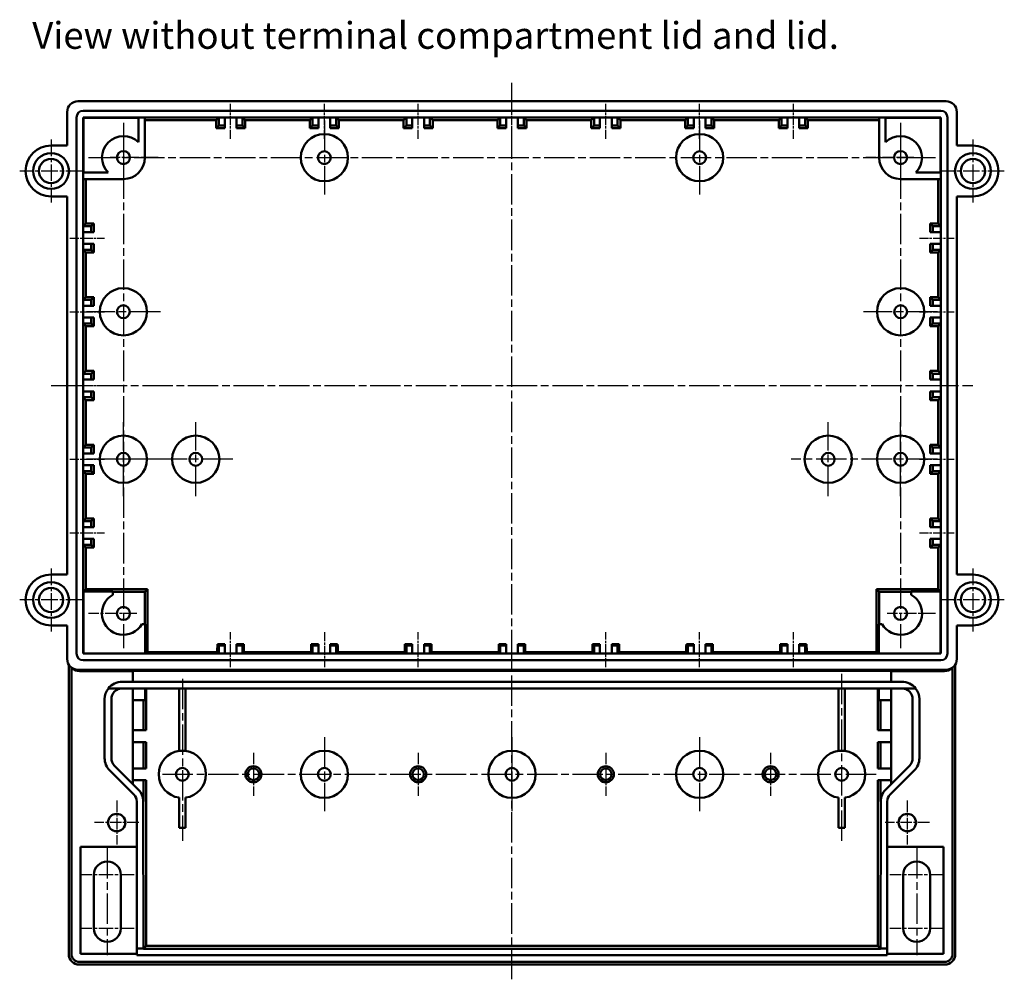
# Model space of a CAD drawing. Units: millimetres. Extents: x 1 to 1190, y 1 to 840.
# Drawn here: x 337 to 521, y 314 to 493 of the extents above; entities that cross this region are included whole.
import ezdxf

# ---------------------------------------------------------------- set-up
doc = ezdxf.new("R2010")
doc.units = ezdxf.units.MM
doc.linetypes.add('CHAIN', pattern=[0.3543, 0.2362, -0.0295, 0.0591, -0.0295])
doc.linetypes.add('DASH_DOT', pattern=[0.37, 0.24, -0.06, 0.01, -0.06])
for name, color, linetype, lineweight in [('Mittellinie (ISO)', 1, 'DASH_DOT', 25), ('Mittelpunktmarkierung (ISO)', 1, 'DASH_DOT', 25), ('Sichtbar (ISO)', 7, 'Continuous', 50), ('Sichtbar schmal (ISO)', 1, 'Continuous', 25), ('Symbol (ISO)', 1, 'Continuous', 25)]:
    doc.layers.add(name, color=color, linetype=linetype, lineweight=lineweight)
doc.styles.add('Textstil245', font='isocpeui.ttf', dxfattribs={"width": 1.1})

msp = doc.modelspace()

# ---------------------------------------------------------------- linework, layer by layer
at = {"layer": 'Mittellinie (ISO)', "linetype": 'CHAIN', "ltscale": 23.990969}
for p, q in [((428.6775348, 314.0144538), (428.6775348, 481.2121729)), ((356.1775348, 473.7475709), (356.1775348, 375.7475709)), ((501.1775348, 473.7475709), (501.1775348, 375.7475709)), ((349.6775348, 467.2475709), (507.6775348, 467.2475709)), ((342.7125383, 424.7475709), (514.6736957, 424.7475709)), ((376.5775348, 410.9975709), (349.2775348, 410.9975709)), ((508.0775348, 410.9975709), (480.7775348, 410.9975709)), ((363.4775348, 352.2475709), (497.0775348, 352.2475709)), ((353.1775348, 338.4975709), (353.1775348, 318.4975709)), ((504.1775348, 338.4975709), (504.1775348, 318.4975709))]:
    msp.add_line(p, q, dxfattribs=at)
at = {"layer": 'Mittellinie (ISO)', "linetype": 'CHAIN', "ltscale": 7.222748}
for p, q in [((376.1775348, 470.7475709), (376.1775348, 477.2475709)), ((393.6775348, 470.7475709), (393.6775348, 477.2475709)), ((411.1775348, 470.7475709), (411.1775348, 477.2475709)), ((428.6775348, 470.7475709), (428.6775348, 477.2475709)), ((446.1775348, 470.7475709), (446.1775348, 477.2475709)), ((463.6775348, 470.7475709), (463.6775348, 477.2475709)), ((481.1775348, 470.7475709), (481.1775348, 477.2475709)), ((346.1775348, 452.2475709), (352.6775348, 452.2475709)), ((504.6775348, 452.2475709), (511.1775348, 452.2475709)), ((346.1775348, 438.4975709), (352.6775348, 438.4975709)), ((504.6775348, 438.4975709), (511.1775348, 438.4975709)), ((346.1775348, 424.7475709), (352.6775348, 424.7475709)), ((504.6775348, 424.7475709), (511.1775348, 424.7475709)), ((346.1775348, 410.9975709), (352.6775348, 410.9975709)), ((504.6775348, 410.9975709), (511.1775348, 410.9975709)), ((346.1775348, 397.2475709), (352.6775348, 397.2475709)), ((504.6775348, 397.2475709), (511.1775348, 397.2475709)), ((376.1775348, 372.2475709), (376.1775348, 378.7475709)), ((393.6775348, 378.7475709), (393.6775348, 372.2475709)), ((411.1775348, 372.2475709), (411.1775348, 378.7475709)), ((428.6775348, 372.2475709), (428.6775348, 378.7475709)), ((446.1775348, 372.2475709), (446.1775348, 378.7475709)), ((463.6775348, 372.2475709), (463.6775348, 378.7475709)), ((481.1775348, 372.2475709), (481.1775348, 378.7475709))]:
    msp.add_line(p, q, dxfattribs=at)
at = {"layer": 'Mittelpunktmarkierung (ISO)', "linetype": 'CHAIN', "ltscale": 23.990969}
for p, q in [((393.6775348, 474.1475709), (393.6775348, 460.3475709)), ((463.6775348, 474.1475709), (463.6775348, 460.3475709)), ((363.0775348, 438.4975709), (349.2775348, 438.4975709)), ((508.0775348, 438.4975709), (494.2775348, 438.4975709)), ((356.1775348, 404.0975709), (356.1775348, 417.8975709)), ((369.6775348, 404.0975709), (369.6775348, 417.8975709)), ((487.6775348, 404.0975709), (487.6775348, 417.8975709)), ((501.1775348, 404.0975709), (501.1775348, 417.8975709)), ((363.0775348, 410.9975709), (349.2775348, 410.9975709)), ((508.0775348, 410.9975709), (494.2775348, 410.9975709)), ((367.1775348, 370.0446355), (367.1775348, 339.8547265)), ((490.1775348, 370.9769667), (490.1775348, 339.7027969)), ((393.6775348, 359.1475709), (393.6775348, 345.3475709)), ((428.6775348, 359.1475709), (428.6775348, 345.3475709)), ((463.6775348, 359.1475709), (463.6775348, 345.3475709))]:
    msp.add_line(p, q, dxfattribs=at)
at = {"layer": 'Mittelpunktmarkierung (ISO)', "linetype": 'CHAIN', "ltscale": 13.001027}
for p, q in [((342.6775348, 470.5975709), (342.6775348, 458.8975709)), ((514.6775348, 470.5975709), (514.6775348, 458.8975709)), ((348.5275348, 464.7475709), (336.8275348, 464.7475709)), ((520.5275348, 464.7475709), (508.8275348, 464.7475709)), ((342.6775348, 390.5975709), (342.6775348, 378.8975709)), ((514.6775348, 390.5975709), (514.6775348, 378.8975709)), ((348.5275348, 384.7475709), (336.8275348, 384.7475709)), ((520.5275348, 384.7475709), (508.8275348, 384.7475709))]:
    msp.add_line(p, q, dxfattribs=at)
at = {"layer": 'Mittelpunktmarkierung (ISO)', "linetype": 'CHAIN', "ltscale": 10.000767}
for p, q in [((356.1775348, 469.7475709), (356.1775348, 460.7475709)), ((501.1775348, 469.7475709), (501.1775348, 460.7475709)), ((362.6775348, 467.2475709), (353.6775348, 467.2475709)), ((503.6775348, 467.2475709), (494.6775348, 467.2475709)), ((358.6775348, 382.2475709), (349.6775348, 382.2475709)), ((507.6775348, 382.2475709), (498.6775348, 382.2475709))]:
    msp.add_line(p, q, dxfattribs=at)
at = {"layer": 'Mittelpunktmarkierung (ISO)', "linetype": 'CHAIN', "ltscale": 8.88956}
for p, q in [((380.4275348, 356.2475709), (380.4275348, 348.2475709)), ((411.1775348, 356.2475709), (411.1775348, 348.2475709)), ((446.1775348, 356.2475709), (446.1775348, 348.2475709)), ((476.9275348, 356.2475709), (476.9275348, 348.2475709))]:
    msp.add_line(p, q, dxfattribs=at)
at = {"layer": 'Mittelpunktmarkierung (ISO)', "linetype": 'CHAIN', "ltscale": 9.167361}
for p, q in [((354.9275348, 347.3725709), (354.9275348, 339.1225709)), ((502.4275348, 347.3725709), (502.4275348, 339.1225709)), ((359.0525348, 343.2475709), (350.8025348, 343.2475709)), ((506.5525348, 343.2475709), (498.3025348, 343.2475709))]:
    msp.add_line(p, q, dxfattribs=at)
at = {"layer": 'Mittelpunktmarkierung (ISO)', "linetype": 'CHAIN', "ltscale": 11.111974}
for p, q in [((358.1775348, 333.4975709), (348.1775348, 333.4975709)), ((509.1775348, 333.4975709), (499.1775348, 333.4975709)), ((358.1775348, 323.4975709), (348.1775348, 323.4975709)), ((509.1775348, 323.4975709), (499.1775348, 323.4975709))]:
    msp.add_line(p, q, dxfattribs=at)
at = {"layer": 'Sichtbar (ISO)'}
for p, q in [((347.6775062, 477.7475709), (509.6775634, 477.7475709)), ((348.6775348, 475.9975709), (508.6775348, 475.9975709)), ((345.6775348, 469.4975709), (345.6775348, 475.7475995)), ((347.4275348, 374.7475709), (347.4275348, 474.7475709)), ((348.7493165, 474.6757892), (348.6775348, 474.7475709)), ((348.6775348, 474.7475709), (508.6775348, 474.7475709)), ((348.6775348, 374.7475709), (348.6775348, 474.7475709)), ((348.7373995, 464.4475709), (348.7493165, 474.6757892)), ((348.7493165, 474.6757892), (358.9775348, 474.6857869)), ((358.9775348, 470.1041423), (358.9775348, 474.7475709)), ((360.1775348, 474.7475709), (360.1775348, 467.2475709)), ((373.4655658, 474.2475709), (360.1775348, 474.2475709)), ((373.4655658, 474.2475709), (373.9775348, 474.7475709)), ((373.4655658, 472.7356019), (373.4655658, 474.2475709)), ((373.9775348, 474.7475709), (373.9775348, 473.2475709)), ((375.0775348, 473.2475709), (375.0775348, 474.7475709)), ((377.2775348, 474.7475709), (377.2775348, 473.2475709)), ((378.3775348, 474.7475709), (378.8895038, 474.2475709)), ((378.3775348, 473.2475709), (378.3775348, 474.7475709)), ((390.9655658, 474.2475709), (378.8895038, 474.2475709)), ((378.8895038, 474.2475709), (378.8895038, 472.7356019)), ((390.9655658, 474.2475709), (391.4775348, 474.7475709)), ((390.9655658, 472.7356019), (390.9655658, 474.2475709)), ((391.4775348, 474.7475709), (391.4775348, 473.2475709)), ((392.5775348, 473.2475709), (392.5775348, 474.7475709)), ((394.7775348, 474.7475709), (394.7775348, 473.2475709)), ((395.8775348, 474.7475709), (396.3895038, 474.2475709)), ((395.8775348, 473.2475709), (395.8775348, 474.7475709)), ((408.4655658, 474.2475709), (396.3895038, 474.2475709)), ((396.3895038, 474.2475709), (396.3895038, 472.7356019)), ((408.4655658, 474.2475709), (408.9775348, 474.7475709)), ((408.4655658, 472.7356019), (408.4655658, 474.2475709)), ((408.9775348, 474.7475709), (408.9775348, 473.2475709)), ((410.0775348, 473.2475709), (410.0775348, 474.7475709)), ((412.2775348, 474.7475709), (412.2775348, 473.2475709)), ((413.3775348, 474.7475709), (413.8895038, 474.2475709)), ((413.3775348, 473.2475709), (413.3775348, 474.7475709)), ((425.9655658, 474.2475709), (413.8895038, 474.2475709)), ((413.8895038, 474.2475709), (413.8895038, 472.7356019)), ((425.9655658, 474.2475709), (426.4775348, 474.7475709)), ((425.9655658, 472.7356019), (425.9655658, 474.2475709)), ((426.4775348, 474.7475709), (426.4775348, 473.2475709)), ((427.5775348, 473.2475709), (427.5775348, 474.7475709)), ((429.7775348, 474.7475709), (429.7775348, 473.2475709)), ((430.8775348, 474.7475709), (431.3895038, 474.2475709)), ((430.8775348, 473.2475709), (430.8775348, 474.7475709)), ((443.4655658, 474.2475709), (431.3895038, 474.2475709)), ((431.3895038, 474.2475709), (431.3895038, 472.7356019)), ((443.4655658, 474.2475709), (443.9775348, 474.7475709)), ((443.4655658, 472.7356019), (443.4655658, 474.2475709)), ((443.9775348, 474.7475709), (443.9775348, 473.2475709)), ((445.0775348, 473.2475709), (445.0775348, 474.7475709)), ((447.2775348, 474.7475709), (447.2775348, 473.2475709)), ((448.3775348, 474.7475709), (448.8895038, 474.2475709)), ((448.3775348, 473.2475709), (448.3775348, 474.7475709)), ((460.9655658, 474.2475709), (448.8895038, 474.2475709)), ((448.8895038, 474.2475709), (448.8895038, 472.7356019)), ((460.9655658, 474.2475709), (461.4775348, 474.7475709)), ((460.9655658, 472.7356019), (460.9655658, 474.2475709)), ((461.4775348, 474.7475709), (461.4775348, 473.2475709)), ((462.5775348, 473.2475709), (462.5775348, 474.7475709)), ((464.7775348, 474.7475709), (464.7775348, 473.2475709)), ((465.8775348, 474.7475709), (466.3895038, 474.2475709)), ((465.8775348, 473.2475709), (465.8775348, 474.7475709)), ((478.4655658, 474.2475709), (466.3895038, 474.2475709)), ((466.3895038, 474.2475709), (466.3895038, 472.7356019)), ((478.4655658, 474.2475709), (478.9775348, 474.7475709)), ((478.4655658, 472.7356019), (478.4655658, 474.2475709)), ((478.9775348, 474.7475709), (478.9775348, 473.2475709)), ((480.0775348, 473.2475709), (480.0775348, 474.7475709)), ((482.2775348, 474.7475709), (482.2775348, 473.2475709)), ((483.3775348, 474.7475709), (483.8895038, 474.2475709)), ((483.3775348, 473.2475709), (483.3775348, 474.7475709)), ((497.1775348, 474.2475709), (483.8895038, 474.2475709)), ((483.8895038, 474.2475709), (483.8895038, 472.7356019)), ((497.1775348, 474.7475709), (497.1775348, 467.2475709)), ((498.3775348, 470.1041423), (498.3775348, 474.7475709)), ((498.3775348, 474.6857869), (508.6057531, 474.6757892)), ((508.6057531, 474.6757892), (508.6775348, 474.7475709)), ((508.6057531, 474.6757892), (508.6176701, 464.4475709)), ((508.6775348, 474.7475709), (508.6775348, 374.7475709)), ((509.9275348, 474.7475709), (509.9275348, 374.7475709)), ((511.6775348, 475.7475995), (511.6775348, 469.4975709)), ((373.9775348, 473.2475709), (373.4655658, 472.7356019)), ((375.0775348, 472.7356019), (373.4655658, 472.7356019)), ((373.9775348, 473.2475709), (375.0775348, 473.2475709)), ((375.0775348, 472.7356019), (375.0775348, 473.2475709)), ((377.2775348, 473.2475709), (377.2775348, 472.7356019)), ((377.2775348, 473.2475709), (378.3775348, 473.2475709)), ((378.8895038, 472.7356019), (377.2775348, 472.7356019)), ((378.3775348, 473.2475709), (378.8895038, 472.7356019)), ((391.4775348, 473.2475709), (390.9655658, 472.7356019)), ((392.5775348, 472.7356019), (390.9655658, 472.7356019)), ((391.4775348, 473.2475709), (392.5775348, 473.2475709)), ((392.5775348, 472.7356019), (392.5775348, 473.2475709)), ((394.7775348, 473.2475709), (394.7775348, 472.7356019)), ((394.7775348, 473.2475709), (395.8775348, 473.2475709)), ((396.3895038, 472.7356019), (394.7775348, 472.7356019)), ((395.8775348, 473.2475709), (396.3895038, 472.7356019)), ((408.9775348, 473.2475709), (408.4655658, 472.7356019)), ((410.0775348, 472.7356019), (408.4655658, 472.7356019)), ((408.9775348, 473.2475709), (410.0775348, 473.2475709)), ((410.0775348, 472.7356019), (410.0775348, 473.2475709)), ((412.2775348, 473.2475709), (412.2775348, 472.7356019)), ((412.2775348, 473.2475709), (413.3775348, 473.2475709)), ((413.8895038, 472.7356019), (412.2775348, 472.7356019)), ((413.3775348, 473.2475709), (413.8895038, 472.7356019)), ((426.4775348, 473.2475709), (425.9655658, 472.7356019)), ((427.5775348, 472.7356019), (425.9655658, 472.7356019)), ((426.4775348, 473.2475709), (427.5775348, 473.2475709)), ((427.5775348, 472.7356019), (427.5775348, 473.2475709)), ((429.7775348, 473.2475709), (429.7775348, 472.7356019)), ((429.7775348, 473.2475709), (430.8775348, 473.2475709)), ((431.3895038, 472.7356019), (429.7775348, 472.7356019)), ((430.8775348, 473.2475709), (431.3895038, 472.7356019)), ((443.9775348, 473.2475709), (443.4655658, 472.7356019)), ((445.0775348, 472.7356019), (443.4655658, 472.7356019)), ((443.9775348, 473.2475709), (445.0775348, 473.2475709)), ((445.0775348, 472.7356019), (445.0775348, 473.2475709)), ((447.2775348, 473.2475709), (447.2775348, 472.7356019)), ((447.2775348, 473.2475709), (448.3775348, 473.2475709)), ((448.8895038, 472.7356019), (447.2775348, 472.7356019)), ((448.3775348, 473.2475709), (448.8895038, 472.7356019)), ((461.4775348, 473.2475709), (460.9655658, 472.7356019)), ((462.5775348, 472.7356019), (460.9655658, 472.7356019)), ((461.4775348, 473.2475709), (462.5775348, 473.2475709)), ((462.5775348, 472.7356019), (462.5775348, 473.2475709)), ((464.7775348, 473.2475709), (464.7775348, 472.7356019)), ((464.7775348, 473.2475709), (465.8775348, 473.2475709)), ((466.3895038, 472.7356019), (464.7775348, 472.7356019)), ((465.8775348, 473.2475709), (466.3895038, 472.7356019)), ((478.9775348, 473.2475709), (478.4655658, 472.7356019)), ((480.0775348, 472.7356019), (478.4655658, 472.7356019)), ((478.9775348, 473.2475709), (480.0775348, 473.2475709)), ((480.0775348, 472.7356019), (480.0775348, 473.2475709)), ((482.2775348, 473.2475709), (482.2775348, 472.7356019)), ((482.2775348, 473.2475709), (483.3775348, 473.2475709)), ((483.8895038, 472.7356019), (482.2775348, 472.7356019)), ((483.3775348, 473.2475709), (483.8895038, 472.7356019)), ((345.6775348, 469.4975709), (342.6775348, 469.4975709)), ((511.6775348, 469.4975709), (514.6775348, 469.4975709)), ((348.6775348, 464.4475709), (353.3209634, 464.4475709)), ((356.1775348, 463.2475709), (348.6775348, 463.2475709)), ((349.1775348, 463.2475709), (349.1775348, 454.9595399)), ((501.1775348, 463.2475709), (508.6775348, 463.2475709)), ((508.6775348, 464.4475709), (504.0341062, 464.4475709)), ((508.1775348, 454.9595399), (508.1775348, 463.2475709)), ((342.6775348, 459.9975709), (345.6775348, 459.9975709)), ((345.6775348, 389.4975709), (345.6775348, 459.9975709)), ((511.6775348, 459.9975709), (511.6775348, 389.4975709)), ((514.6775348, 459.9975709), (511.6775348, 459.9975709)), ((348.6775348, 454.4475709), (349.1775348, 454.9595399)), ((350.1775348, 454.4475709), (348.6775348, 454.4475709)), ((349.1775348, 454.9595399), (350.6895038, 454.9595399)), ((350.1775348, 454.4475709), (350.6895038, 454.9595399)), ((350.1775348, 453.3475709), (350.1775348, 454.4475709)), ((350.6895038, 454.9595399), (350.6895038, 453.3475709)), ((506.6655658, 453.3475709), (506.6655658, 454.9595399)), ((506.6655658, 454.9595399), (508.1775348, 454.9595399)), ((507.1775348, 454.4475709), (506.6655658, 454.9595399)), ((508.6775348, 454.4475709), (507.1775348, 454.4475709)), ((507.1775348, 454.4475709), (507.1775348, 453.3475709)), ((508.1775348, 454.9595399), (508.6775348, 454.4475709)), ((348.6775348, 453.3475709), (350.1775348, 453.3475709)), ((350.1775348, 453.3475709), (350.6895038, 453.3475709)), ((506.6655658, 453.3475709), (507.1775348, 453.3475709)), ((507.1775348, 453.3475709), (508.6775348, 453.3475709)), ((350.1775348, 451.1475709), (348.6775348, 451.1475709)), ((350.6895038, 451.1475709), (350.1775348, 451.1475709)), ((350.1775348, 450.0475709), (350.1775348, 451.1475709)), ((350.6895038, 451.1475709), (350.6895038, 449.5356019)), ((506.6655658, 449.5356019), (506.6655658, 451.1475709)), ((507.1775348, 451.1475709), (506.6655658, 451.1475709)), ((508.6775348, 451.1475709), (507.1775348, 451.1475709)), ((507.1775348, 451.1475709), (507.1775348, 450.0475709)), ((349.1775348, 449.5356019), (348.6775348, 450.0475709)), ((348.6775348, 450.0475709), (350.1775348, 450.0475709)), ((350.6895038, 449.5356019), (349.1775348, 449.5356019)), ((349.1775348, 449.5356019), (349.1775348, 441.2095399)), ((350.1775348, 450.0475709), (350.6895038, 449.5356019)), ((507.1775348, 450.0475709), (506.6655658, 449.5356019)), ((508.1775348, 449.5356019), (506.6655658, 449.5356019)), ((507.1775348, 450.0475709), (508.6775348, 450.0475709)), ((508.6775348, 450.0475709), (508.1775348, 449.5356019)), ((508.1775348, 441.2095399), (508.1775348, 449.5356019)), ((348.6775348, 440.6975709), (349.1775348, 441.2095399)), ((349.1775348, 441.2095399), (350.6895038, 441.2095399)), ((350.1775348, 440.6975709), (350.6895038, 441.2095399)), ((350.6895038, 441.2095399), (350.6895038, 439.5975709)), ((506.6655658, 439.5975709), (506.6655658, 441.2095399)), ((506.6655658, 441.2095399), (508.1775348, 441.2095399)), ((507.1775348, 440.6975709), (506.6655658, 441.2095399)), ((508.1775348, 441.2095399), (508.6775348, 440.6975709)), ((350.1775348, 440.6975709), (348.6775348, 440.6975709)), ((348.6775348, 439.5975709), (350.1775348, 439.5975709)), ((350.1775348, 439.5975709), (350.1775348, 440.6975709)), ((350.1775348, 439.5975709), (350.6895038, 439.5975709)), ((506.6655658, 439.5975709), (507.1775348, 439.5975709)), ((508.6775348, 440.6975709), (507.1775348, 440.6975709)), ((507.1775348, 440.6975709), (507.1775348, 439.5975709)), ((507.1775348, 439.5975709), (508.6775348, 439.5975709)), ((350.1775348, 437.3975709), (348.6775348, 437.3975709)), ((350.6895038, 437.3975709), (350.1775348, 437.3975709)), ((350.1775348, 436.2975709), (350.1775348, 437.3975709)), ((350.6895038, 437.3975709), (350.6895038, 435.7856019)), ((506.6655658, 435.7856019), (506.6655658, 437.3975709)), ((507.1775348, 437.3975709), (506.6655658, 437.3975709)), ((508.6775348, 437.3975709), (507.1775348, 437.3975709)), ((507.1775348, 437.3975709), (507.1775348, 436.2975709)), ((349.1775348, 435.7856019), (348.6775348, 436.2975709)), ((348.6775348, 436.2975709), (350.1775348, 436.2975709)), ((350.6895038, 435.7856019), (349.1775348, 435.7856019)), ((349.1775348, 435.7856019), (349.1775348, 427.4595399)), ((350.1775348, 436.2975709), (350.6895038, 435.7856019)), ((507.1775348, 436.2975709), (506.6655658, 435.7856019)), ((508.1775348, 435.7856019), (506.6655658, 435.7856019)), ((507.1775348, 436.2975709), (508.6775348, 436.2975709)), ((508.6775348, 436.2975709), (508.1775348, 435.7856019)), ((508.1775348, 427.4595399), (508.1775348, 435.7856019)), ((348.6775348, 426.9475709), (349.1775348, 427.4595399)), ((350.1775348, 426.9475709), (348.6775348, 426.9475709)), ((349.1775348, 427.4595399), (350.6895038, 427.4595399)), ((350.1775348, 426.9475709), (350.6895038, 427.4595399)), ((350.1775348, 425.8475709), (350.1775348, 426.9475709)), ((350.6895038, 427.4595399), (350.6895038, 425.8475709)), ((506.6655658, 425.8475709), (506.6655658, 427.4595399)), ((506.6655658, 427.4595399), (508.1775348, 427.4595399)), ((507.1775348, 426.9475709), (506.6655658, 427.4595399)), ((508.6775348, 426.9475709), (507.1775348, 426.9475709)), ((507.1775348, 426.9475709), (507.1775348, 425.8475709)), ((508.1775348, 427.4595399), (508.6775348, 426.9475709)), ((348.6775348, 425.8475709), (350.1775348, 425.8475709)), ((350.1775348, 425.8475709), (350.6895038, 425.8475709)), ((506.6655658, 425.8475709), (507.1775348, 425.8475709)), ((507.1775348, 425.8475709), (508.6775348, 425.8475709)), ((350.1775348, 423.6475709), (348.6775348, 423.6475709)), ((349.1775348, 422.0356019), (348.6775348, 422.5475709)), ((348.6775348, 422.5475709), (350.1775348, 422.5475709)), ((350.6895038, 423.6475709), (350.1775348, 423.6475709)), ((350.1775348, 422.5475709), (350.1775348, 423.6475709)), ((350.1775348, 422.5475709), (350.6895038, 422.0356019)), ((350.6895038, 423.6475709), (350.6895038, 422.0356019)), ((506.6655658, 422.0356019), (506.6655658, 423.6475709)), ((507.1775348, 423.6475709), (506.6655658, 423.6475709)), ((507.1775348, 422.5475709), (506.6655658, 422.0356019)), ((508.6775348, 423.6475709), (507.1775348, 423.6475709)), ((507.1775348, 423.6475709), (507.1775348, 422.5475709)), ((507.1775348, 422.5475709), (508.6775348, 422.5475709)), ((508.6775348, 422.5475709), (508.1775348, 422.0356019)), ((350.6895038, 422.0356019), (349.1775348, 422.0356019)), ((349.1775348, 422.0356019), (349.1775348, 413.7095399)), ((508.1775348, 422.0356019), (506.6655658, 422.0356019)), ((508.1775348, 413.7095399), (508.1775348, 422.0356019)), ((348.6775348, 413.1975709), (349.1775348, 413.7095399)), ((349.1775348, 413.7095399), (350.6895038, 413.7095399)), ((350.1775348, 413.1975709), (350.6895038, 413.7095399)), ((350.6895038, 413.7095399), (350.6895038, 412.0975709)), ((506.6655658, 412.0975709), (506.6655658, 413.7095399)), ((506.6655658, 413.7095399), (508.1775348, 413.7095399)), ((507.1775348, 413.1975709), (506.6655658, 413.7095399)), ((508.1775348, 413.7095399), (508.6775348, 413.1975709)), ((350.1775348, 413.1975709), (348.6775348, 413.1975709)), ((348.6775348, 412.0975709), (350.1775348, 412.0975709)), ((350.1775348, 412.0975709), (350.1775348, 413.1975709)), ((350.1775348, 412.0975709), (350.6895038, 412.0975709)), ((506.6655658, 412.0975709), (507.1775348, 412.0975709)), ((508.6775348, 413.1975709), (507.1775348, 413.1975709)), ((507.1775348, 413.1975709), (507.1775348, 412.0975709)), ((507.1775348, 412.0975709), (508.6775348, 412.0975709)), ((350.1775348, 409.8975709), (348.6775348, 409.8975709)), ((350.6895038, 409.8975709), (350.1775348, 409.8975709)), ((350.1775348, 408.7975709), (350.1775348, 409.8975709)), ((350.6895038, 409.8975709), (350.6895038, 408.2856019)), ((506.6655658, 408.2856019), (506.6655658, 409.8975709)), ((507.1775348, 409.8975709), (506.6655658, 409.8975709)), ((508.6775348, 409.8975709), (507.1775348, 409.8975709)), ((507.1775348, 409.8975709), (507.1775348, 408.7975709)), ((349.1775348, 408.2856019), (348.6775348, 408.7975709)), ((348.6775348, 408.7975709), (350.1775348, 408.7975709)), ((350.6895038, 408.2856019), (349.1775348, 408.2856019)), ((349.1775348, 408.2856019), (349.1775348, 399.9595399)), ((350.1775348, 408.7975709), (350.6895038, 408.2856019)), ((507.1775348, 408.7975709), (506.6655658, 408.2856019)), ((508.1775348, 408.2856019), (506.6655658, 408.2856019)), ((507.1775348, 408.7975709), (508.6775348, 408.7975709)), ((508.6775348, 408.7975709), (508.1775348, 408.2856019)), ((508.1775348, 399.9595399), (508.1775348, 408.2856019)), ((348.6775348, 399.4475709), (349.1775348, 399.9595399)), ((350.1775348, 399.4475709), (348.6775348, 399.4475709)), ((349.1775348, 399.9595399), (350.6895038, 399.9595399)), ((350.1775348, 399.4475709), (350.6895038, 399.9595399)), ((350.1775348, 398.3475709), (350.1775348, 399.4475709)), ((350.6895038, 399.9595399), (350.6895038, 398.3475709)), ((506.6655658, 398.3475709), (506.6655658, 399.9595399)), ((506.6655658, 399.9595399), (508.1775348, 399.9595399)), ((507.1775348, 399.4475709), (506.6655658, 399.9595399)), ((508.6775348, 399.4475709), (507.1775348, 399.4475709)), ((507.1775348, 399.4475709), (507.1775348, 398.3475709)), ((508.1775348, 399.9595399), (508.6775348, 399.4475709)), ((348.6775348, 398.3475709), (350.1775348, 398.3475709)), ((350.1775348, 398.3475709), (350.6895038, 398.3475709)), ((506.6655658, 398.3475709), (507.1775348, 398.3475709)), ((507.1775348, 398.3475709), (508.6775348, 398.3475709)), ((350.1775348, 396.1475709), (348.6775348, 396.1475709)), ((349.1775348, 394.5356019), (348.6775348, 395.0475709)), ((348.6775348, 395.0475709), (350.1775348, 395.0475709)), ((350.6895038, 396.1475709), (350.1775348, 396.1475709)), ((350.1775348, 395.0475709), (350.1775348, 396.1475709)), ((350.1775348, 395.0475709), (350.6895038, 394.5356019)), ((350.6895038, 396.1475709), (350.6895038, 394.5356019)), ((506.6655658, 394.5356019), (506.6655658, 396.1475709)), ((507.1775348, 396.1475709), (506.6655658, 396.1475709)), ((507.1775348, 395.0475709), (506.6655658, 394.5356019)), ((508.6775348, 396.1475709), (507.1775348, 396.1475709)), ((507.1775348, 396.1475709), (507.1775348, 395.0475709)), ((507.1775348, 395.0475709), (508.6775348, 395.0475709)), ((508.6775348, 395.0475709), (508.1775348, 394.5356019)), ((350.6895038, 394.5356019), (349.1775348, 394.5356019)), ((349.1775348, 394.5356019), (349.1775348, 386.7595399)), ((508.1775348, 394.5356019), (506.6655658, 394.5356019)), ((508.1775348, 386.7595399), (508.1775348, 394.5356019)), ((345.6775348, 389.4975709), (342.6775348, 389.4975709)), ((511.6775348, 389.4975709), (514.6775348, 389.4975709)), ((348.7315121, 386.3028403), (349.1775348, 386.7595399)), ((348.7315121, 374.7953659), (348.7315121, 386.3028403)), ((348.7315121, 386.3028403), (354.1775348, 386.3028403)), ((349.1775348, 386.7595399), (360.6895038, 386.7595399)), ((354.1775348, 386.3028403), (354.1775348, 386.2475709)), ((354.1775348, 386.2475709), (360.1775348, 386.2475709)), ((354.1775348, 385.7116725), (354.1775348, 386.2475709)), ((360.6895038, 386.7595399), (360.1775348, 386.2475709)), ((360.1775348, 386.2475709), (360.1775348, 380.2475709)), ((360.6895038, 386.7595399), (360.6895038, 374.9942781)), ((496.6655658, 386.7595399), (497.1775348, 386.2475709)), ((496.6655658, 374.9942781), (496.6655658, 386.7595399)), ((496.6655658, 386.7595399), (508.1775348, 386.7595399)), ((497.1775348, 380.2475709), (497.1775348, 386.2475709)), ((497.1775348, 386.2475709), (503.1775348, 386.2475709)), ((503.1775348, 386.3028403), (503.1775348, 386.2475709)), ((503.1775348, 386.3028403), (508.6235575, 386.3028403)), ((503.1775348, 386.2475709), (503.1775348, 385.7116725)), ((508.1775348, 386.7595399), (508.6235575, 386.3028403)), ((508.6235575, 386.3028403), (508.6235575, 374.7953659)), ((342.6775348, 379.9975709), (345.6775348, 379.9975709)), ((345.6775348, 373.7476378), (345.6775348, 379.9975709)), ((360.1775348, 380.2475709), (359.6416364, 380.2475709)), ((360.2328042, 380.2475709), (360.1775348, 380.2475709)), ((360.2328042, 380.2475709), (360.2328042, 374.7953659)), ((497.1222654, 374.7953659), (497.1222654, 380.2475709)), ((497.1222654, 380.2475709), (497.1775348, 380.2475709)), ((497.7134332, 380.2475709), (497.1775348, 380.2475709)), ((511.6775348, 379.9975709), (511.6775348, 373.7476378)), ((514.6775348, 379.9975709), (511.6775348, 379.9975709)), ((348.6775348, 374.7475709), (348.7315121, 374.7953659)), ((360.2328042, 374.7953659), (348.7315121, 374.7953659)), ((360.4628228, 374.9942781), (360.2328042, 374.7953659)), ((373.6922468, 374.9942781), (360.4628228, 374.9942781)), ((373.9775348, 374.7475709), (373.6922468, 374.9942781)), ((375.0775348, 376.5119005), (373.7131206, 376.5119005)), ((373.9775348, 376.2475709), (373.7132898, 376.5118159)), ((375.0775348, 376.2475709), (373.9775348, 376.2475709)), ((373.9775348, 376.2475709), (373.9775348, 374.7475709)), ((375.0775348, 376.5118159), (375.0775348, 376.5119005)), ((375.0775348, 376.2475709), (375.0775348, 376.5118159)), ((375.0775348, 374.7475709), (375.0775348, 376.2475709)), ((377.2775348, 376.5119005), (377.2775348, 376.5118159)), ((378.641949, 376.5119005), (377.2775348, 376.5119005)), ((377.2775348, 376.5118159), (377.2775348, 376.2475709)), ((377.2775348, 376.2475709), (377.2775348, 374.7475709)), ((378.3775348, 376.2475709), (377.2775348, 376.2475709)), ((378.3775348, 376.2475709), (378.6417798, 376.5118159)), ((378.3775348, 374.7475709), (378.3775348, 376.2475709)), ((378.6628228, 374.9942781), (378.3775348, 374.7475709)), ((391.1922468, 374.9942781), (378.6628228, 374.9942781)), ((391.4775348, 374.7475709), (391.1922468, 374.9942781)), ((392.5775348, 376.5119005), (391.2131206, 376.5119005)), ((391.4775348, 376.2475709), (391.2132898, 376.5118159)), ((392.5775348, 376.2475709), (391.4775348, 376.2475709)), ((391.4775348, 376.2475709), (391.4775348, 374.7475709)), ((392.5775348, 376.5118159), (392.5775348, 376.5119005)), ((392.5775348, 376.2475709), (392.5775348, 376.5118159)), ((392.5775348, 374.7475709), (392.5775348, 376.2475709)), ((394.7775348, 376.5119005), (394.7775348, 376.5118159)), ((396.141949, 376.5119005), (394.7775348, 376.5119005)), ((394.7775348, 376.5118159), (394.7775348, 376.2475709)), ((394.7775348, 376.2475709), (394.7775348, 374.7475709)), ((395.8775348, 376.2475709), (394.7775348, 376.2475709)), ((395.8775348, 376.2475709), (396.1417798, 376.5118159)), ((395.8775348, 374.7475709), (395.8775348, 376.2475709)), ((396.1628228, 374.9942781), (395.8775348, 374.7475709)), ((408.6922468, 374.9942781), (396.1628228, 374.9942781)), ((408.9775348, 374.7475709), (408.6922468, 374.9942781)), ((410.0775348, 376.5119005), (408.7131206, 376.5119005)), ((408.9775348, 376.2475709), (408.7132898, 376.5118159)), ((410.0775348, 376.2475709), (408.9775348, 376.2475709)), ((408.9775348, 376.2475709), (408.9775348, 374.7475709)), ((410.0775348, 376.5118159), (410.0775348, 376.5119005)), ((410.0775348, 376.2475709), (410.0775348, 376.5118159)), ((410.0775348, 374.7475709), (410.0775348, 376.2475709)), ((412.2775348, 376.5119005), (412.2775348, 376.5118159)), ((413.641949, 376.5119005), (412.2775348, 376.5119005)), ((412.2775348, 376.5118159), (412.2775348, 376.2475709)), ((412.2775348, 376.2475709), (412.2775348, 374.7475709)), ((413.3775348, 376.2475709), (412.2775348, 376.2475709)), ((413.3775348, 376.2475709), (413.6417798, 376.5118159)), ((413.3775348, 374.7475709), (413.3775348, 376.2475709)), ((413.6628228, 374.9942781), (413.3775348, 374.7475709)), ((426.1922468, 374.9942781), (413.6628228, 374.9942781)), ((426.4775348, 374.7475709), (426.1922468, 374.9942781)), ((427.5775348, 376.5119005), (426.2131206, 376.5119005)), ((426.4775348, 376.2475709), (426.2132898, 376.5118159)), ((427.5775348, 376.2475709), (426.4775348, 376.2475709)), ((426.4775348, 376.2475709), (426.4775348, 374.7475709)), ((427.5775348, 376.5118159), (427.5775348, 376.5119005)), ((427.5775348, 376.2475709), (427.5775348, 376.5118159)), ((427.5775348, 374.7475709), (427.5775348, 376.2475709)), ((429.7775348, 376.5119005), (429.7775348, 376.5118159)), ((431.141949, 376.5119005), (429.7775348, 376.5119005)), ((429.7775348, 376.5118159), (429.7775348, 376.2475709)), ((430.8775348, 376.2475709), (429.7775348, 376.2475709)), ((429.7775348, 376.2475709), (429.7775348, 374.7475709)), ((430.8775348, 376.2475709), (431.1417798, 376.5118159)), ((430.8775348, 374.7475709), (430.8775348, 376.2475709)), ((431.1628228, 374.9942781), (430.8775348, 374.7475709)), ((443.6922468, 374.9942781), (431.1628228, 374.9942781)), ((443.9775348, 374.7475709), (443.6922468, 374.9942781)), ((445.0775348, 376.5119005), (443.7131206, 376.5119005)), ((443.9775348, 376.2475709), (443.7132898, 376.5118159)), ((445.0775348, 376.2475709), (443.9775348, 376.2475709)), ((443.9775348, 376.2475709), (443.9775348, 374.7475709)), ((445.0775348, 376.5118159), (445.0775348, 376.5119005)), ((445.0775348, 376.2475709), (445.0775348, 376.5118159)), ((445.0775348, 374.7475709), (445.0775348, 376.2475709)), ((447.2775348, 376.5119005), (447.2775348, 376.5118159)), ((448.641949, 376.5119005), (447.2775348, 376.5119005)), ((447.2775348, 376.5118159), (447.2775348, 376.2475709)), ((448.3775348, 376.2475709), (447.2775348, 376.2475709)), ((447.2775348, 376.2475709), (447.2775348, 374.7475709)), ((448.3775348, 376.2475709), (448.6417798, 376.5118159)), ((448.3775348, 374.7475709), (448.3775348, 376.2475709)), ((448.6628228, 374.9942781), (448.3775348, 374.7475709)), ((461.1922468, 374.9942781), (448.6628228, 374.9942781)), ((461.4775348, 374.7475709), (461.1922468, 374.9942781)), ((462.5775348, 376.5119005), (461.2131206, 376.5119005)), ((461.4775348, 376.2475709), (461.2132898, 376.5118159)), ((462.5775348, 376.2475709), (461.4775348, 376.2475709)), ((461.4775348, 376.2475709), (461.4775348, 374.7475709)), ((462.5775348, 376.5118159), (462.5775348, 376.5119005)), ((462.5775348, 376.2475709), (462.5775348, 376.5118159)), ((462.5775348, 374.7475709), (462.5775348, 376.2475709)), ((464.7775348, 376.5119005), (464.7775348, 376.5118159)), ((466.141949, 376.5119005), (464.7775348, 376.5119005)), ((464.7775348, 376.5118159), (464.7775348, 376.2475709)), ((465.8775348, 376.2475709), (464.7775348, 376.2475709)), ((464.7775348, 376.2475709), (464.7775348, 374.7475709)), ((465.8775348, 376.2475709), (466.1417798, 376.5118159)), ((465.8775348, 374.7475709), (465.8775348, 376.2475709)), ((466.1628228, 374.9942781), (465.8775348, 374.7475709)), ((478.6922468, 374.9942781), (466.1628228, 374.9942781)), ((478.9775348, 374.7475709), (478.6922468, 374.9942781)), ((480.0775348, 376.5119005), (478.7131206, 376.5119005)), ((478.9775348, 376.2475709), (478.7132898, 376.5118159)), ((480.0775348, 376.2475709), (478.9775348, 376.2475709)), ((478.9775348, 376.2475709), (478.9775348, 374.7475709)), ((480.0775348, 376.5118159), (480.0775348, 376.5119005)), ((480.0775348, 376.2475709), (480.0775348, 376.5118159)), ((480.0775348, 374.7475709), (480.0775348, 376.2475709)), ((482.2775348, 376.5119005), (482.2775348, 376.5118159)), ((483.641949, 376.5119005), (482.2775348, 376.5119005)), ((482.2775348, 376.5118159), (482.2775348, 376.2475709)), ((483.3775348, 376.2475709), (482.2775348, 376.2475709)), ((482.2775348, 376.2475709), (482.2775348, 374.7475709)), ((483.3775348, 376.2475709), (483.6417798, 376.5118159)), ((483.3775348, 374.7475709), (483.3775348, 376.2475709)), ((483.6628228, 374.9942781), (483.3775348, 374.7475709)), ((496.8922468, 374.9942781), (483.6628228, 374.9942781)), ((497.1222654, 374.7953659), (496.8922468, 374.9942781)), ((508.6235575, 374.7953659), (497.1222654, 374.7953659)), ((508.6235575, 374.7953659), (508.6775348, 374.7475709)), ((508.6775348, 374.7475709), (348.6775348, 374.7475709)), ((508.6775348, 373.4975709), (348.6775348, 373.4975709)), ((345.9796738, 372.6906182), (345.9796738, 318.747609)), ((346.4025675, 372.2066864), (346.699359, 371.9611111)), ((346.4743262, 318.7475709), (346.4743262, 372.1473108)), ((347.6776107, 371.7475709), (509.6774589, 371.7475709)), ((357.9275348, 371.5019957), (347.9744022, 371.5019957)), ((499.4275348, 371.5241196), (357.9275348, 371.5241196)), ((357.9275348, 369.4975709), (357.9275348, 371.5241196)), ((499.4275348, 371.5241196), (499.4275348, 369.4975709)), ((509.3806674, 371.5019957), (499.4275348, 371.5019957)), ((510.6557106, 371.9611111), (510.9525021, 372.2066864)), ((510.8807434, 318.7475709), (510.8807434, 372.1473108)), ((511.3753958, 318.747609), (511.3753958, 372.6906182)), ((355.9275348, 369.4975709), (501.4275348, 369.4975709)), ((355.9275348, 368.2475709), (353.3657971, 368.2475709)), ((501.4275348, 368.2475709), (355.9275348, 368.2475709)), ((357.9275348, 368.2475709), (357.9275348, 350.4191438)), ((360.2475344, 368.2475709), (360.2475344, 366.0475709)), ((360.4366251, 368.2475709), (360.4366251, 360.4475709)), ((366.5775348, 368.2475709), (366.5775348, 356.6475709)), ((367.7775348, 368.2475709), (367.7775348, 356.6475709)), ((489.5775348, 368.2475709), (489.5775348, 356.6475709)), ((490.7775348, 368.2475709), (490.7775348, 356.6475709)), ((496.9184445, 368.2475709), (496.9184445, 360.4475709)), ((497.1075352, 366.0475709), (497.1075352, 368.2475709)), ((499.4275348, 350.4191438), (499.4275348, 368.2475709)), ((503.9892725, 368.2475709), (501.4275348, 368.2475709)), ((352.6775348, 355.2475709), (352.6775348, 366.2475709)), ((353.9275348, 366.2475709), (353.9275348, 355.2475709)), ((359.9275348, 366.0475709), (357.9275348, 366.0475709)), ((359.9275348, 360.4475709), (359.9275348, 366.0475709)), ((360.2475344, 366.0475709), (359.9275348, 366.0475709)), ((497.4275348, 366.0475709), (497.1075352, 366.0475709)), ((499.4275348, 366.0475709), (497.4275348, 366.0475709)), ((497.4275348, 366.0475709), (497.4275348, 360.4475709)), ((503.4275348, 355.2475709), (503.4275348, 366.2475709)), ((504.6775348, 366.2475709), (504.6775348, 355.2475709)), ((357.9275348, 360.4475709), (359.9275348, 360.4475709)), ((359.9275348, 360.4475709), (360.4366251, 360.4475709)), ((496.9184445, 360.4475709), (497.4275348, 360.4475709)), ((497.4275348, 360.4475709), (499.4275348, 360.4475709)), ((359.9275348, 358.2475709), (357.9275348, 358.2475709)), ((359.9275348, 353.3475709), (359.9275348, 358.2475709)), ((360.4366251, 358.2475709), (359.9275348, 358.2475709)), ((360.4366251, 358.2475709), (360.4366251, 353.3475709)), ((496.9184445, 358.2475709), (496.9184445, 353.3475709)), ((497.4275348, 358.2475709), (496.9184445, 358.2475709)), ((499.4275348, 358.2475709), (497.4275348, 358.2475709)), ((497.4275348, 358.2475709), (497.4275348, 353.3475709)), ((366.5775348, 356.6475709), (366.5775348, 356.6064698)), ((367.7775348, 356.6475709), (366.5775348, 356.6475709)), ((367.7775348, 356.6475709), (367.7775348, 356.6064698)), ((489.5775348, 356.6475709), (489.5775348, 356.6064698)), ((490.7775348, 356.6475709), (489.5775348, 356.6475709)), ((490.7775348, 356.6475709), (490.7775348, 356.6064698)), ((358.1649717, 348.41394), (353.6294378, 352.9494739)), ((354.5133212, 353.8333573), (358.9823084, 349.3643702)), ((357.9275348, 353.3475709), (359.9275348, 353.3475709)), ((359.9275348, 353.3475709), (360.4366251, 353.3475709)), ((496.9184445, 353.3475709), (497.4275348, 353.3475709)), ((497.4275348, 353.3475709), (499.4275348, 353.3475709)), ((498.3727612, 349.3643702), (502.8417484, 353.8333573)), ((503.7256318, 352.9494739), (499.1900979, 348.41394)), ((359.9275348, 351.1475709), (357.9275348, 351.1475709)), ((359.9275348, 347.1761858), (359.9275348, 351.1475709)), ((360.4366251, 351.1475709), (359.9275348, 351.1475709)), ((360.4366251, 351.1475709), (360.4366251, 320.2566612)), ((496.9184445, 351.1475709), (496.9184445, 320.2566612)), ((497.4275348, 351.1475709), (496.9184445, 351.1475709)), ((497.4275348, 351.1475709), (497.4275348, 347.1761858)), ((499.4275348, 351.1475709), (497.4275348, 351.1475709)), ((359.0485378, 349.2981408), (358.9823084, 349.3643702)), ((498.3727612, 349.3643702), (498.3065318, 349.2981408)), ((359.8644921, 347.2392285), (359.9057167, 319.7475709)), ((366.5775348, 342.2475709), (366.5775348, 347.888672)), ((367.7775348, 347.888672), (367.7775348, 342.2475709)), ((489.5775348, 342.2475709), (489.5775348, 347.888672)), ((490.7775348, 347.888672), (490.7775348, 342.2475709)), ((497.449353, 319.7475709), (497.4905775, 347.2392285)), ((358.6775348, 319.7475709), (358.6775348, 347.1765031)), ((498.6775348, 347.1765031), (498.6775348, 319.7475709)), ((367.7775348, 342.2475709), (366.5775348, 342.2475709)), ((490.7775348, 342.2475709), (489.5775348, 342.2475709)), ((348.1775348, 318.7475709), (348.1775348, 338.7475709)), ((348.1775348, 338.7475709), (358.6775348, 338.7475709)), ((498.6775348, 338.7475709), (509.1775348, 338.7475709)), ((509.1775348, 338.7475709), (509.1775348, 318.7475709)), ((350.6775348, 333.4975709), (350.6775348, 323.4975709)), ((355.6775348, 323.4975709), (355.6775348, 333.4975709)), ((501.6775348, 333.4975709), (501.6775348, 323.4975709)), ((506.6775348, 323.4975709), (506.6775348, 333.4975709)), ((358.6775348, 319.7475709), (359.9057167, 319.7475709)), ((358.6775348, 318.4975709), (358.6775348, 319.7475709)), ((360.4366251, 320.2566612), (359.9057167, 319.7257527)), ((359.9057167, 319.7257527), (359.9057167, 319.7475709)), ((359.9057167, 319.7257527), (497.449353, 319.7257527)), ((496.9184445, 320.2566612), (360.4366251, 320.2566612)), ((497.449353, 319.7257527), (496.9184445, 320.2566612)), ((497.449353, 319.7257527), (497.449353, 319.7475709)), ((497.449353, 319.7475709), (498.6775348, 319.7475709)), ((498.6775348, 319.7475709), (498.6775348, 318.4975709)), ((358.6775348, 318.7475709), (348.1775348, 318.7475709)), ((498.6775348, 318.4975709), (358.6775348, 318.4975709)), ((509.1775348, 318.7475709), (498.6775348, 318.7475709)), ((347.9743262, 317.2475709), (509.3807434, 317.2475709)), ((509.3755117, 316.7475709), (347.9795579, 316.7475709))]:
    msp.add_line(p, q, dxfattribs=at)
for centre, radius in [((393.6775348, 467.2475709), 4.4), ((463.6775348, 467.2475709), 4.4), ((356.1775348, 467.2475709), 1.225), ((393.6775348, 467.2475709), 1.2), ((463.6775348, 467.2475709), 1.2), ((501.1775348, 467.2475709), 1.225), ((342.6775348, 464.7475709), 3.35), ((342.6775348, 464.7475709), 2.25), ((514.6775348, 464.7475709), 3.35), ((514.6775348, 464.7475709), 2.25), ((356.1775348, 438.4975709), 4.4), ((501.1775348, 438.4975709), 4.4), ((356.1775348, 438.4975709), 1.2), ((501.1775348, 438.4975709), 1.2), ((356.1775348, 410.9975709), 4.4), ((369.6775348, 410.9975709), 4.4), ((487.6775348, 410.9975709), 4.4), ((501.1775348, 410.9975709), 4.4), ((356.1775348, 410.9975709), 1.2), ((369.6775348, 410.9975709), 1.2), ((487.6775348, 410.9975709), 1.2), ((501.1775348, 410.9975709), 1.2), ((342.6775348, 384.7475709), 3.35), ((514.6775348, 384.7475709), 3.35), ((342.6775348, 384.7475709), 2.25), ((514.6775348, 384.7475709), 2.25), ((356.1775348, 382.2475709), 1.225), ((501.1775348, 382.2475709), 1.225), ((393.6775348, 352.2475709), 4.4), ((428.6775348, 352.2475709), 4.4), ((463.6775348, 352.2475709), 4.4), ((367.1775348, 352.2475709), 1.2), ((380.4275348, 352.2475709), 1.5), ((380.4275348, 352.2475709), 1.0807378), ((393.6775348, 352.2475709), 1.2), ((411.1775348, 352.2475709), 1.5), ((411.1775348, 352.2475709), 1.0807378), ((428.6775348, 352.2475709), 1.2), ((446.1775348, 352.2475709), 1.5), ((446.1775348, 352.2475709), 1.0807378), ((463.6775348, 352.2475709), 1.2), ((476.9275348, 352.2475709), 1.5), ((476.9275348, 352.2475709), 1.0807378), ((490.1775348, 352.2475709), 1.2), ((354.9275348, 343.2475709), 1.625), ((502.4275348, 343.2475709), 1.625)]:
    msp.add_circle(centre, radius, dxfattribs=at)
for centre, radius, start, end in [((348.6775348, 474.7475709), 1.25, 90, 180), ((508.6775348, 474.7475709), 1.25, 0, 90), ((356.1775348, 467.2475709), 4, 45.572995999, 224.427004001), ((501.1775348, 467.2475709), 4, 315.572995999, 134.427004001), ((342.6775348, 464.7475709), 4.75, 90, 270), ((514.6775348, 464.7475709), 4.75, 270, 90), ((356.1775348, 467.2475709), 4, 270, 0), ((501.1775348, 467.2475709), 4, 180, 270), ((342.6775348, 384.7475709), 4.75, 90, 270), ((514.6775348, 384.7475709), 4.75, 270, 90), ((356.1775348, 382.2475709), 4, 120, 330), ((501.1775348, 382.2475709), 4, 210, 60), ((348.6775348, 374.7475709), 1.25, 180, 270), ((508.6775348, 374.7475709), 1.25, 270, 0), ((355.9275348, 366.2475709), 3.25, 90, 142.020127555), ((501.4275348, 366.2475709), 3.25, 37.979872445, 90), ((355.9275348, 366.2475709), 3.25, 142.020127555, 180), ((355.9275348, 366.2475709), 2, 90, 180), ((501.4275348, 366.2475709), 2, 0, 90), ((501.4275348, 366.2475709), 3.25, 0, 37.979872445), ((367.1775348, 352.2475709), 4.4, 97.837479763, 262.162520237), ((367.1775348, 352.2475709), 4.4, 277.837479763, 82.162520237), ((490.1775348, 352.2475709), 4.4, 97.837479763, 262.162520237), ((490.1775348, 352.2475709), 4.4, 277.837479763, 82.162520237), ((355.9275348, 355.2475709), 3.25, 180, 225), ((355.9275348, 355.2475709), 2, 180, 225), ((501.4275348, 355.2475709), 2, 315, 0), ((501.4275348, 355.2475709), 3.25, 315, 0), ((356.9275348, 347.1765031), 1.75, 0, 45), ((500.4275348, 347.1765031), 1.75, 135, 180), ((353.1775348, 333.4975709), 2.5, 0, 180), ((504.1775348, 333.4975709), 2.5, 0, 180), ((353.1775348, 323.4975709), 2.5, 180, 0), ((504.1775348, 323.4975709), 2.5, 180, 0), ((347.9743262, 318.7475709), 1.5, 180, 270), ((509.3807434, 318.7475709), 1.5, 270, 0)]:
    msp.add_arc(centre, radius, start, end, dxfattribs=at)
for centre, major_axis, ratio, start_param, end_param in [((347.6775634, 475.7475423), (-1.414254, 1.414254), 0.9999714045, 5.4978014418, 7.0685691726), ((509.6775062, 475.7475423), (1.414254, 1.414254), 0.9999714045, 5.4978014418, 7.0685691726), ((373.7131206, 371.5119005), (0, -5), 0.0058178298, 3.1357748894, 3.9419148864), ((378.641949, 371.5119005), (0, 5), 0.0058178298, 5.4828630744, 6.2890030714), ((391.2131206, 371.5119005), (0, -5), 0.0058178298, 3.1357748894, 3.9419148864), ((396.141949, 371.5119005), (0, 5), 0.0058178298, 5.4828630744, 6.2890030714), ((408.7131206, 371.5119005), (0, -5), 0.0058178298, 3.1357748894, 3.9419148864), ((413.641949, 371.5119005), (0, 5), 0.0058178298, 5.4828630744, 6.2890030714), ((426.2131206, 371.5119005), (0, -5), 0.0058178298, 3.1357748894, 3.9419148864), ((431.141949, 371.5119005), (0, 5), 0.0058178298, 5.4828630744, 6.2890030714), ((443.7131206, 371.5119005), (0, -5), 0.0058178298, 3.1357748894, 3.9419148864), ((448.641949, 371.5119005), (0, 5), 0.0058178298, 5.4828630744, 6.2890030714), ((461.2131206, 371.5119005), (0, -5), 0.0058178298, 3.1357748894, 3.9419148864), ((466.141949, 371.5119005), (0, 5), 0.0058178298, 5.4828630744, 6.2890030714), ((478.7131206, 371.5119005), (0, -5), 0.0058178298, 3.1357748894, 3.9419148864), ((483.641949, 371.5119005), (0, 5), 0.0058178298, 5.4828630744, 6.2890030714), ((347.6775634, 373.7475905), (-1.5409412, 1.2750266), 0.9999759132, 0.6912345348, 2.262054523), ((509.6775062, 373.7475905), (1.5409412, 1.2750266), 0.9999759132, 4.0211307842, 5.5919507724), ((347.9743548, 373.5020153), (-1.5409412, 1.2750266), 0.9999759132, 1.5707963268, 2.262054523), ((509.3807148, 373.5020153), (1.5409412, 1.2750266), 0.9999759132, 4.0211307842, 4.7123889804), ((356.8641738, 347.2398641), (-1.2420924, 2.7373669), 0.9977259588, 4.287061738, 5.0725656639), ((356.9272175, 347.1768204), (2.1217691, -2.1217691), 0.9997884974, 0.7852924009, 1.5707963268), ((500.4278521, 347.1768204), (-2.1217691, -2.1217691), 0.9997884974, 4.7123889804, 5.4978929063), ((500.4908958, 347.2398641), (1.2420924, 2.7373669), 0.9977259588, 1.2106196433, 1.9961235692), ((347.9797024, 318.7477535), (-0.7359955, -1.8598805), 0.9998944108, 5.0892380601, 6.6599621298), ((509.3753672, 318.7477535), (0.7359955, -1.8598805), 0.9998944108, 5.9064084846, 7.4771325542)]:
    msp.add_ellipse(centre, major_axis=major_axis, ratio=ratio, start_param=start_param, end_param=end_param, dxfattribs=at)
at = {"layer": 'Sichtbar schmal (ISO)'}
for p, q in [((373.7132898, 376.5118159), (375.0775348, 376.5118159)), ((377.2775348, 376.5118159), (378.6417798, 376.5118159)), ((391.2132898, 376.5118159), (392.5775348, 376.5118159)), ((394.7775348, 376.5118159), (396.1417798, 376.5118159)), ((408.7132898, 376.5118159), (410.0775348, 376.5118159)), ((412.2775348, 376.5118159), (413.6417798, 376.5118159)), ((426.2132898, 376.5118159), (427.5775348, 376.5118159)), ((429.7775348, 376.5118159), (431.1417798, 376.5118159)), ((443.7132898, 376.5118159), (445.0775348, 376.5118159)), ((447.2775348, 376.5118159), (448.6417798, 376.5118159)), ((461.2132898, 376.5118159), (462.5775348, 376.5118159)), ((464.7775348, 376.5118159), (466.1417798, 376.5118159)), ((478.7132898, 376.5118159), (480.0775348, 376.5118159)), ((482.2775348, 376.5118159), (483.6417798, 376.5118159)), ((347.9744022, 371.5019957), (347.6776107, 371.7475709)), ((509.6774589, 371.7475709), (509.3806674, 371.5019957)), ((359.8644921, 347.2392285), (359.9275348, 347.1761858)), ((497.4275348, 347.1761858), (497.4905775, 347.2392285))]:
    msp.add_line(p, q, dxfattribs=at)

# ---------------------------------------------------------------- texts
at = {"layer": 'Symbol (ISO)', "color": 3, "insert": (339.1700191, 485.9708867), "char_height": 5, "attachment_point": 7, "style": 'Textstil245'}
msp.add_mtext('View without terminal compartment lid and lid.', dxfattribs=at)

doc.saveas('drawing.dxf')
